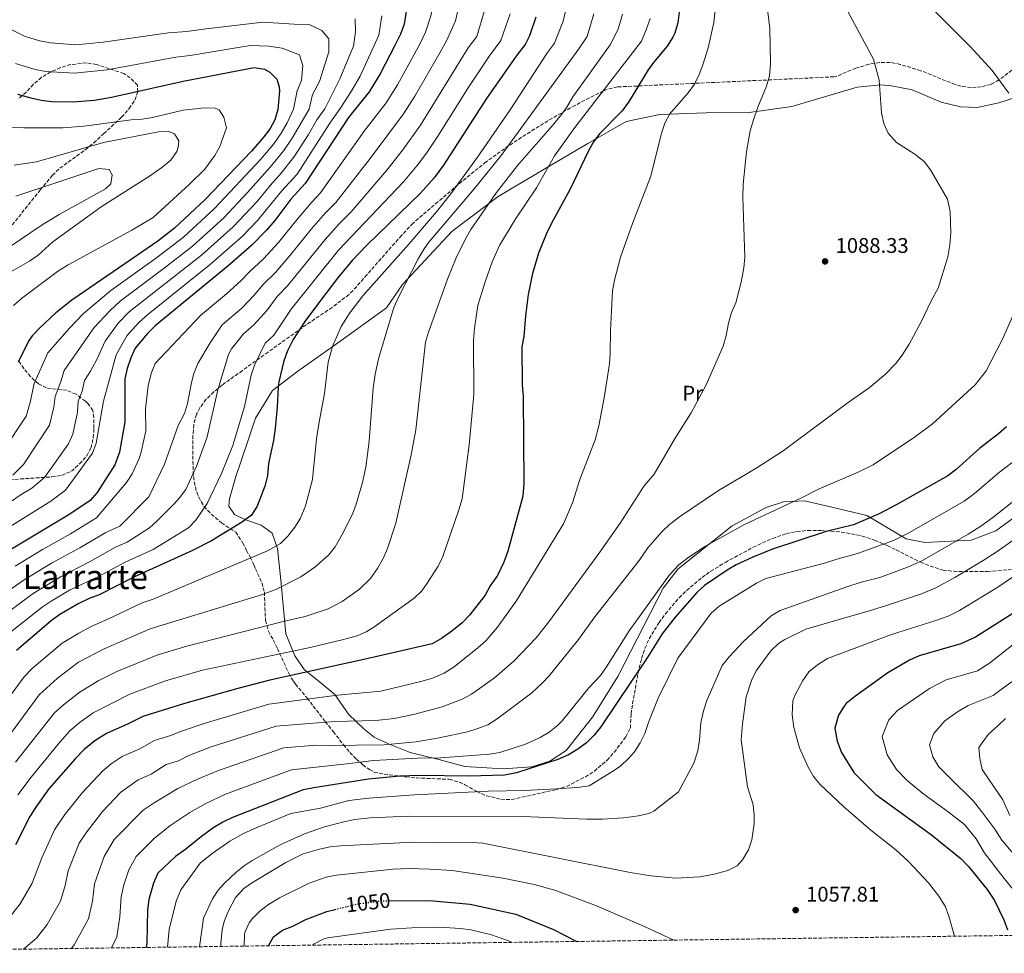
# Model space of a CAD drawing. Units: metres. Extents: x 593300 to 596725, y 4766083 to 4768444.
# Drawn here: x 595061 to 595525, y 4766105 to 4766545 of the extents above; entities that cross this region are included whole.
import ezdxf
from ezdxf.enums import TextEntityAlignment as Align

# ---------------------------------------------------------------- set-up
doc = ezdxf.new("R2010")
doc.units = ezdxf.units.M
doc.header["$MEASUREMENT"] = 0
doc.linetypes.add('DGN Style 3', pattern=[2.435891, 1.739922, -0.695969])
doc.linetypes.add('DGN Style 5', pattern=[1.217945, 0.521977, -0.695969])
for name, color, linetype, lineweight in [('Cota de curva de nivel directora', 7, 'Continuous', 0), ('Cota de punto acotado terreno', 7, 'Continuous', 0), ('Curva de nivel directora', 30, 'Continuous', 30), ('Curva de nivel directora no vista', 30, 'DGN Style 5', 30), ('Curva de nivel intermedia', 30, 'Continuous', 0), ('Etiqueta de uso rústico', 92, 'Continuous', 0), ('Línea de cambio de uso (parcela vista)', 92, 'Continuous', 0), ('Punto acotado terreno (símbolo)', 7, 'Continuous', 0), ('Texto de Área (paraje) menor', 7, 'Continuous', 0), ('Zona arbolada', 92, 'DGN Style 3', 0)]:
    doc.layers.add(name, color=color, linetype=linetype, lineweight=lineweight)
doc.styles.add('Style-Arial', font='arial.ttf')

# ---------------------------------------------------------------- blocks, each defined once
blk = doc.blocks.new('5PATER')
at = {"layer": 'Punto acotado terreno (símbolo)', "linetype": 'Continuous', "lineweight": 0}
h = blk.add_hatch(color=51, dxfattribs=at)
edge = h.paths.add_edge_path()
edge.add_ellipse((0, 0), major_axis=(-0.11, -0.111), ratio=0.999422, start_angle=0, end_angle=360)

msp = doc.modelspace()

# ---------------------------------------------------------------- linework, layer by layer
at = {"layer": 'Curva de nivel directora', "color": 30, "linetype": 'Continuous', "lineweight": 30, "flags": 128}
for points, elevation in [([(595244.37, 4766559.58), (595241.9, 4766543.34), (595240.15, 4766538.66), (595237.53, 4766533.27), (595230.54, 4766519.99), (595225.3, 4766511.49), (595215.65, 4766499.27), (595195.21, 4766468.15), (595188.43, 4766460.79), (595180.87, 4766450.8), (595176.94, 4766446.18), (595169.93, 4766439.06), (595158.61, 4766429.17), (595124.39, 4766400.99), (595120.83, 4766397.51), (595114.98, 4766390.52), (595112.88, 4766385.98), (595111.25, 4766380.88), (595110.13, 4766376), (595110.05, 4766355.81), (595107.57, 4766341.41), (595105.4, 4766335.5), (595097, 4766322.53), (595093.8, 4766318.66), (595084.22, 4766312.22), (595033.76, 4766282)], 1150), ([(595371.5, 4766548.98), (595370.91, 4766544), (595369.58, 4766539.16), (595368.63, 4766537.16), (595365.82, 4766532.9), (595359.42, 4766525.27), (595356.93, 4766521.83), (595347.7, 4766506.52), (595344.72, 4766502.53), (595334.1, 4766491.79), (595331.14, 4766487.78), (595328.71, 4766483.33), (595320.1, 4766465.51), (595311.21, 4766449.23), (595309, 4766444.69), (595305.28, 4766435.34), (595302.43, 4766425.71), (595300.41, 4766415.88), (595299.11, 4766405.82), (595298.3, 4766396.03), (595297.37, 4766391.11), (595297.47, 4766373.41), (595298, 4766367.51), (595298.28, 4766326.7), (595297.83, 4766320.79), (595290.81, 4766294.77), (595288.8, 4766289.54), (595285.8, 4766283.34), (595282.39, 4766278.4), (595280, 4766274), (595272.65, 4766264.56), (595269.2, 4766260.94), (595264.34, 4766256.99), (595259.45, 4766253.65), (595255.08, 4766251.15), (595224.31, 4766244.02), (595178.44, 4766234.02), (595163.45, 4766230.06), (595137.71, 4766222.81), (595118.57, 4766216.78), (595111.71, 4766213.29), (595101.41, 4766208.79), (595096.03, 4766205.31), (595091.14, 4766201.35), (595086.74, 4766196.89), (595074.27, 4766182.66), (595068.4, 4766174.56), (595065.29, 4766169.7), (595058.52, 4766156.32)], 1100), ([(595303.95, 4766546.58), (595301.04, 4766537.86), (595298.87, 4766533.7), (595294.97, 4766528.76), (595280.62, 4766508.28), (595260.41, 4766476.88), (595256.03, 4766470.95), (595249.42, 4766463.45), (595224.23, 4766439.07), (595217.34, 4766431.83), (595210.42, 4766423.49), (595202.34, 4766413.05), (595195.03, 4766403.06), (595189.58, 4766394.7), (595186.76, 4766389.34), (595185.09, 4766384.61), (595182.82, 4766374.59), (595182.46, 4766372.1), (595182.03, 4766362.75), (595180.97, 4766352.81), (595180.17, 4766347), (595177.79, 4766336.17), (595177.33, 4766330.26), (595176.2, 4766325.41), (595172.52, 4766315.97), (595169.83, 4766311.75), (595165.68, 4766308.55), (595150.99, 4766299.59), (595142.07, 4766295.08), (595114.72, 4766282.62), (595098.06, 4766274.15), (595093.36, 4766272.45), (595088.16, 4766269.92), (595079.5, 4766264.86), (595075.41, 4766261.97), (595059.06, 4766247.98)], 1125), ([(595059.42, 4766510.34), (595065.73, 4766508.56), (595070.64, 4766507.56), (595075.63, 4766506.94), (595085.71, 4766506.71), (595095.75, 4766507.58), (595103.85, 4766508.9), (595137.59, 4766516.44), (595171.11, 4766522.94), (595175.93, 4766522.13), (595178.5, 4766520.77), (595181.84, 4766517.48), (595182.97, 4766513.8), (595182.99, 4766511.96), (595182.31, 4766503.1)], 1175), ([(595182.31, 4766503.1), (595180.87, 4766498.31), (595178.68, 4766494.22), (595175.7, 4766490.19), (595169.85, 4766483.47), (595148.02, 4766460.73), (595133.54, 4766447.11), (595125.61, 4766441.03), (595115.66, 4766434.04), (595085.19, 4766413.18), (595077.49, 4766407.22), (595069.84, 4766400.03), (595066.46, 4766396.34), (595064.67, 4766393.86), (595059.82, 4766383.99)], 1175), ([(595525.99, 4766353.4), (595522.23, 4766350.11), (595513.32, 4766343.4), (595502.17, 4766333.32), (595498.2, 4766330.29), (595474.15, 4766316.76), (595465.92, 4766312.39), (595453.79, 4766307.14), (595440.9, 4766304.1), (595415.57, 4766295.7), (595406.28, 4766292), (595398.51, 4766288.36), (595394.17, 4766285.9), (595383.55, 4766278.62), (595379.88, 4766275.28), (595376.53, 4766271.57), (595369.69, 4766263.61), (595363.51, 4766255.75), (595356.49, 4766244.51), (595334.58, 4766211.9), (595331.47, 4766207.95), (595327.83, 4766204.41), (595323.75, 4766201.33), (595319.35, 4766198.74)], 1075), ([(595528.91, 4766265.33), (595511.27, 4766254.24), (595504.42, 4766251.02), (595484.79, 4766245.35), (595480.19, 4766243.37), (595469.98, 4766237.35), (595454.18, 4766226.09), (595450.37, 4766222.89), (595449.3, 4766221.75), (595446.76, 4766217.47), (595445.05, 4766211.28), (595446.14, 4766205.17), (595448.09, 4766199.83), (595453.98, 4766190.46), (595464.34, 4766180.05), (595490.64, 4766161), (595504.5, 4766149.6), (595508.03, 4766146.05), (595516.85, 4766135.28), (595520.23, 4766129.98), (595524.71, 4766120.89), (595526.36, 4766116.15)], 1050), ([(595319.35, 4766198.74), (595314.28, 4766196.52), (595294.85, 4766190.19), (595289.24, 4766189.07), (595272.28, 4766188.66), (595249.26, 4766188.91), (595239.88, 4766188.69), (595224.96, 4766187.2), (595199.18, 4766183.18), (595194.28, 4766182.17), (595160.92, 4766169.15), (595156.4, 4766167.01), (595152.12, 4766164.41), (595146.23, 4766160.2), (595138.89, 4766154.25), (595134, 4766150.77), (595125.69, 4766142.85), (595123.66, 4766138.27), (595121.35, 4766130.52), (595120.8, 4766125.56), (595120.51, 4766109.86), (595120.16, 4766107.87)], 1075), ([(595234.47, 4766129.9), (595253.79, 4766129.97), (595272.91, 4766128.33), (595294.46, 4766123.56), (595312.33, 4766116.31), (595323.34, 4766110.69)], 1050), ([(595177.8, 4766108.67), (595180.2, 4766112.94), (595184.48, 4766116.04), (595189.38, 4766117.92), (595195.51, 4766121.03), (595205.38, 4766124.81), (595209.24, 4766125.8)], 1050)]:
    msp.add_lwpolyline(points, dxfattribs=dict(at, elevation=elevation))
at = {"layer": 'Curva de nivel directora no vista', "color": 30, "linetype": 'DGN Style 5', "lineweight": 30, "elevation": 1050, "flags": 128}
msp.add_lwpolyline([(595209.24, 4766125.8), (595210.23, 4766126.05), (595220.66, 4766128.58), (595231.72, 4766129.89), (595234.47, 4766129.9)], dxfattribs=at)
at = {"layer": 'Curva de nivel intermedia', "color": 30, "linetype": 'Continuous', "lineweight": 0, "flags": 128}
for points, elevation in [([(595251.94, 4766539.6), (595254.5, 4766547.33), (595256.63, 4766558.54), (595254.02, 4766568.19), (595248.2, 4766575.42), (595241.84, 4766580.13), (595231.49, 4766583.9), (595226.12, 4766584.7), (595212.55, 4766585.43), (595198.08, 4766585.29), (595181.25, 4766584.4), (595165.92, 4766582.84), (595143.41, 4766581.44), (595120.73, 4766581.12), (595101.35, 4766581.51), (595094.88, 4766582.14), (595076.25, 4766585.14), (595071.48, 4766587.09), (595064.52, 4766590.93), (595061.17, 4766594.67), (595053.85, 4766625.14)], 1145), ([(595062.37, 4766107.07), (595068.47, 4766112.23), (595073.45, 4766118.77), (595079.75, 4766129.75), (595081.91, 4766137.1), (595083.43, 4766144.01), (595088.64, 4766157.13), (595092.26, 4766162.48), (595099.81, 4766172.14), (595108.28, 4766181.12), (595116.4, 4766186.97), (595122.58, 4766189.67), (595129.63, 4766194.15), (595135.39, 4766195.96), (595140.61, 4766198.55), (595150.89, 4766202.45), (595181.53, 4766212.32), (595209.06, 4766214.48), (595228.48, 4766214.86), (595237.08, 4766215.9), (595246.88, 4766217.87), (595259.78, 4766221.41), (595269.22, 4766224.98), (595273.6, 4766227.39), (595284.47, 4766235.01), (595293.7, 4766243.06), (595304.06, 4766253.93), (595310.03, 4766261.4), (595333.63, 4766293.7), (595343.79, 4766308.03), (595355.08, 4766325.64), (595359.71, 4766331.08), (595369.79, 4766348.36), (595377.14, 4766360.05), (595384.35, 4766373.2), (595392.24, 4766391.54), (595393.68, 4766396.47), (595394.87, 4766402.38), (595396.31, 4766407.31), (595398.25, 4766411.99), (595400.87, 4766421.65), (595402.07, 4766428.49), (595402.51, 4766433.47), (595401.6, 4766461.68), (595401.8, 4766467.83), (595403.27, 4766483.13), (595405.11, 4766492.97), (595406.43, 4766497.81), (595408.73, 4766504.27), (595412.79, 4766514.13), (595414.09, 4766518.95), (595414.68, 4766524.77), (595414.32, 4766541.43), (595408.6, 4766586.38)], 1090), ([(595043.88, 4766268.39), (595062.68, 4766281.33), (595075.5, 4766289.13), (595088.96, 4766296.35), (595101.18, 4766303.58), (595107.81, 4766306.6), (595121.48, 4766320.46), (595128.75, 4766335.76), (595135.26, 4766354), (595138.18, 4766359.67), (595139.59, 4766364.45), (595141.5, 4766374.3), (595142.72, 4766378.63), (595144.59, 4766383.27), (595150.38, 4766393.04), (595155.98, 4766401.57), (595165.24, 4766409.42), (595171, 4766415.38), (595175.45, 4766420.71), (595181.15, 4766426.27), (595188.32, 4766434.51), (595198.19, 4766446.81), (595204.78, 4766454.31), (595209.69, 4766459.3), (595225.86, 4766479.93), (595241.51, 4766501.01), (595246.82, 4766509.47), (595258.63, 4766529.79), (595261.98, 4766535.87), (595266.14, 4766544.96), (595268.9, 4766557.49)], 1140), ([(595048.94, 4766261.59), (595066.92, 4766274.88), (595079.72, 4766282.73), (595093.48, 4766289.71), (595105.69, 4766296.6), (595111.16, 4766299.08), (595121.68, 4766305.79), (595125.42, 4766309.1), (595133.33, 4766317.12), (595135.84, 4766319.9), (595138.82, 4766323.94), (595144, 4766335.24), (595148.92, 4766348.76), (595153.93, 4766370.93), (595159.02, 4766387.6), (595160.44, 4766390.15), (595166.15, 4766397.22), (595170.87, 4766401.46), (595177.19, 4766408.49), (595181.98, 4766414.83), (595186.76, 4766419.88), (595204.57, 4766441.82), (595211.26, 4766449.23), (595216.93, 4766454.88), (595233.72, 4766474.43), (595241.26, 4766484.03), (595249.62, 4766495.77), (595272.02, 4766532.13), (595276.08, 4766537.56), (595279.82, 4766549.81)], 1135), ([(595054.23, 4766224.12), (595062.63, 4766235.57), (595066.45, 4766239.44), (595080.61, 4766251.33), (595088.48, 4766256.16), (595094.24, 4766259.29), (595102.16, 4766262.68), (595118.36, 4766270.36), (595123.46, 4766272.14), (595177.4, 4766294.89), (595183.52, 4766298.37), (595187.04, 4766301.92), (595190.26, 4766306.06), (595192.91, 4766310.28), (595195.33, 4766316.13), (595198.66, 4766328.56), (595200.58, 4766347.76), (595201.57, 4766354.8), (595204.21, 4766369.1), (595205.99, 4766384), (595208.05, 4766391.3), (595212.21, 4766400.72), (595216.3, 4766407.27), (595222.39, 4766415.2), (595244.13, 4766439.59), (595257.1, 4766454.81), (595263.92, 4766463.31), (595276.48, 4766480.6), (595291.92, 4766502.88), (595309.38, 4766529.98), (595312.83, 4766534.4), (595316.89, 4766544.71), (595318.28, 4766550.92)], 1120), ([(595056.62, 4766123.22), (595060.67, 4766128.47), (595066.48, 4766138.19), (595070.97, 4766150.17), (595076.97, 4766163.41), (595081.8, 4766170.54), (595089.98, 4766180.76), (595099.71, 4766191.23), (595103.62, 4766194.41), (595108.91, 4766197.88), (595117.15, 4766201.48), (595124.1, 4766205.46), (595131.78, 4766207.88), (595136.77, 4766209.93), (595147.55, 4766213.54), (595177.96, 4766222.64), (595210.43, 4766226.86), (595230.82, 4766228.8), (595250.42, 4766233.46), (595255.19, 4766234.92), (595260.72, 4766237.22), (595265.37, 4766240.21), (595276.62, 4766249.13), (595280.31, 4766252.5), (595285.93, 4766258.94), (595294.67, 4766271.13), (595317.03, 4766307.68), (595321.29, 4766317.51), (595324.75, 4766328.64), (595331.88, 4766347.32), (595333.74, 4766353.93), (595336.19, 4766367.06), (595338.64, 4766383.07), (595339.08, 4766388.05), (595339.22, 4766398.64), (595340.12, 4766417.5), (595341.07, 4766422.67), (595343.82, 4766433.41), (595349.54, 4766449.29), (595358.19, 4766471.72), (595363.17, 4766492.01), (595364.85, 4766496.72), (595367.08, 4766501.04), (595375.87, 4766510.93), (595378.73, 4766515.06), (595380.97, 4766519.54), (595382.79, 4766524.25), (595385.29, 4766532.26), (595387.93, 4766544.21), (595389.06, 4766554.36)], 1095), ([(595084.96, 4766107.38), (595086.23, 4766109.06), (595093.02, 4766121.32), (595094.81, 4766129.69), (595095.88, 4766137.86), (595100.31, 4766150.84), (595105.12, 4766158.77), (595118.81, 4766172.59), (595123.9, 4766176.07), (595135.16, 4766182.83), (595144.45, 4766187.17), (595154.23, 4766191.35), (595185.11, 4766202.01), (595200.34, 4766203.34), (595206.25, 4766203.14), (595232.39, 4766203.46), (595247.54, 4766204.9), (595258.35, 4766206.69), (595271.8, 4766209.64), (595276.59, 4766211.07), (595281.26, 4766212.93), (595285.64, 4766215.67), (595302.08, 4766227.99), (595306.85, 4766232.35), (595310.23, 4766236.04), (595324.09, 4766253.08), (595331.72, 4766263.75), (595352.68, 4766290.45), (595356.82, 4766296.38), (595363.4, 4766303.98), (595367.06, 4766307.4), (595371.71, 4766310.99), (595390.07, 4766323.41), (595408.2, 4766334.02), (595420.68, 4766342.06), (595451.25, 4766364.89), (595461.16, 4766371.83), (595468.82, 4766378.25), (595473.75, 4766383.24), (595476.77, 4766387.22), (595480.04, 4766392.43), (595485.66, 4766402.99), (595490.36, 4766412.87), (595493.66, 4766418.78), (595498.3, 4766433.65), (595499.16, 4766439.26), (595499.63, 4766444.89), (595499.38, 4766455.05), (595498.07, 4766460.79), (595490.08, 4766474.57), (595487.04, 4766478.53), (595482.71, 4766482.11), (595474.05, 4766487.55), (595470.15, 4766491.87), (595468.02, 4766496.54), (595467.04, 4766501.52), (595465.94, 4766516.94), (595463.23, 4766526.88), (595448.97, 4766553.38)], 1085), ([(595218.67, 4766545.84), (595218.91, 4766539.78), (595217.88, 4766533), (595211.52, 4766517.51), (595204.39, 4766503.42), (595200.67, 4766498.29), (595196.8, 4766491.36), (595189.79, 4766480.59), (595183.03, 4766472.07), (595179.61, 4766468.42), (595172.31, 4766459.53), (595161.16, 4766447.73), (595146.27, 4766434.44), (595112.16, 4766407.6), (595107, 4766402.27), (595100.83, 4766393.8), (595097.06, 4766385.49), (595093.99, 4766379.61), (595091.04, 4766375.35), (595089.97, 4766370.2), (595088.16, 4766365.5), (595087.77, 4766360.39), (595085.58, 4766349.97), (595083.59, 4766345.35), (595072.21, 4766329.54), (595066.31, 4766324.54), (595061.17, 4766321.46), (595041.97, 4766308.48)], 1160), ([(595050.8, 4766201.58), (595069.76, 4766227.02), (595078.41, 4766234.81), (595088.27, 4766242.43), (595100.32, 4766248.66), (595122.01, 4766258.1), (595133.79, 4766261.72), (595175.01, 4766274.29), (595181.63, 4766276.8), (595193.1, 4766282.73), (595199.67, 4766287.18), (595206.11, 4766292.95), (595209.36, 4766296.76), (595212.68, 4766302.58), (595217.53, 4766312.21), (595219.24, 4766316.9), (595222.26, 4766327.25), (595223.77, 4766334.38), (595225.41, 4766346.68), (595227.27, 4766371.61), (595228.14, 4766378.2), (595229.76, 4766385.5), (595234.59, 4766401.79), (595237.02, 4766409.71), (595238.98, 4766414.3), (595248.42, 4766432.65), (595250.96, 4766436.97), (595253.53, 4766440.55), (595275.06, 4766465.88), (595287.63, 4766481.44), (595324.2, 4766531.79), (595328.09, 4766537.6), (595331.24, 4766548.28)], 1115), ([(595054, 4766254.78), (595071.17, 4766268.42), (595075.3, 4766271.25), (595083.94, 4766276.32), (595098, 4766283.06), (595110.21, 4766289.61), (595123.45, 4766295.64), (595140.1, 4766305.84), (595143.54, 4766309.45), (595148.88, 4766317.21), (595155.7, 4766331.49), (595161.11, 4766344.56), (595166.51, 4766363.06), (595169.7, 4766377.79), (595171.31, 4766382.5), (595176.31, 4766392.87), (595180.36, 4766396.67), (595188.5, 4766408.94), (595210.95, 4766436.83), (595241.57, 4766468.94), (595248.64, 4766477.49), (595252.77, 4766483.02), (595257.72, 4766490.53), (595272, 4766513.28), (595282.06, 4766528.4), (595287.48, 4766535.63), (595291.89, 4766548.2)], 1130), ([(595231.26, 4766547.21), (595229.89, 4766538.17), (595221.03, 4766518.75), (595216.84, 4766511.58), (595211.74, 4766503.53), (595206.79, 4766496.69), (595191.31, 4766472.56), (595184.02, 4766464.6), (595172.75, 4766450.75), (595165.55, 4766443.39), (595150.51, 4766430.22), (595120.99, 4766406.47), (595116.5, 4766402.56), (595110.99, 4766396.39), (595106.04, 4766387.34), (595100.02, 4766365.6), (595096.57, 4766345.69), (595094.84, 4766340.96)], 1155), ([(595276.62, 4766410.72), (595279.84, 4766421.39), (595283.3, 4766431.26), (595287, 4766439.31), (595294.53, 4766451.66), (595304.27, 4766466.23), (595312.77, 4766481.29), (595322.32, 4766494.55), (595353.84, 4766535.4), (595356.06, 4766540.64), (595357.87, 4766546.07)], 1105), ([(595321.44, 4766509.11), (595339.02, 4766533.6), (595342.77, 4766540.96), (595344.82, 4766548.14)], 1110), ([(595527.01, 4766510.8), (595519.25, 4766521.52), (595508.89, 4766532.74), (595492.09, 4766549.56)], 1080), ([(595050.38, 4766543.85), (595063.05, 4766537.53), (595070.05, 4766535.46), (595074.98, 4766534.59), (595086.95, 4766533.68), (595099.83, 4766534.88), (595130.74, 4766539.28), (595139.33, 4766539.86), (595147.22, 4766541.05), (595175.14, 4766544.35), (595190, 4766543.34), (595196.98, 4766543.18), (595203.1, 4766540.32), (595206.4, 4766536.38), (595206.25, 4766530.37), (595202, 4766516.28), (595198.67, 4766510.2), (595197.03, 4766503.32), (595189.08, 4766489.55), (595185.09, 4766483.79), (595178.64, 4766475.87), (595168.02, 4766463.9), (595156.78, 4766452.06), (595142.03, 4766438.66), (595128.63, 4766428.2), (595107.83, 4766412.65), (595103.01, 4766408.15), (595095.62, 4766400.26), (595081.52, 4766380.02), (595079.92, 4766374.8), (595077.21, 4766367.75), (595076.64, 4766362.68), (595074.58, 4766354.24), (595062.32, 4766335.6), (595057.36, 4766330.71)], 1165), ([(595058.44, 4766287.78), (595071.28, 4766295.53), (595084.45, 4766303), (595096.67, 4766310.57), (595110.82, 4766327.14), (595113.63, 4766331.26), (595116.92, 4766338.42), (595117.85, 4766341.45), (595119.99, 4766351.53), (595119.92, 4766361.87), (595121.04, 4766372.73), (595122.51, 4766378.61), (595124.43, 4766383.25), (595145.82, 4766405.92), (595158.06, 4766416.12), (595164.81, 4766422.27), (595168.92, 4766426.6), (595175.54, 4766432.67), (595182.63, 4766440.35), (595191.8, 4766451.81), (595198.3, 4766459.39), (595202.45, 4766463.73), (595223.06, 4766492.86), (595233.41, 4766506.25), (595238.68, 4766514.73), (595249.39, 4766534.23), (595251.94, 4766539.6)], 1145), ([(595058.55, 4766524.77), (595067.89, 4766522.01), (595072.81, 4766521.07), (595086.33, 4766520.19), (595101.84, 4766521.89), (595134.17, 4766527.86), (595140.91, 4766528.63), (595169.29, 4766533.25), (595177.98, 4766533.04), (595184.25, 4766532.06), (595192.47, 4766528.9), (595194.05, 4766523.92), (595193.42, 4766516.81), (595191.45, 4766511.86), (595189.67, 4766503.21), (595186.73, 4766496.83)], 1170), ([(595058.62, 4766195.27), (595076.88, 4766218.46), (595081.24, 4766222.38), (595089.03, 4766228.37), (595097.8, 4766233.72), (595106.41, 4766238.03), (595125.65, 4766245.83), (595139.31, 4766249.93), (595185.45, 4766261.81), (595195.21, 4766264.04), (595206.07, 4766267.61), (595212.68, 4766271.09), (595220.83, 4766276.88), (595225.9, 4766281.92), (595229.29, 4766286.55), (595231.94, 4766291.33), (595233.96, 4766295.97), (595238, 4766308.01), (595245.21, 4766340.23), (595247.32, 4766352), (595251.92, 4766393.32), (595253.36, 4766398.1), (595262.28, 4766423.14), (595266.45, 4766433.16), (595270.82, 4766442.16), (595273.32, 4766446.49), (595285.46, 4766464.03), (595295.35, 4766476.72), (595311.85, 4766495.5), (595316.03, 4766500.67), (595318.52, 4766504.17), (595321.44, 4766509.11)], 1110), ([(595057.07, 4766494.6), (595062.48, 4766494.39), (595080.92, 4766494.52), (595090.89, 4766495.25), (595113.11, 4766498.19), (595118.27, 4766498.47), (595123.18, 4766499.31), (595137.66, 4766502.78), (595147.74, 4766503.83)], 1180), ([(595147.74, 4766503.83), (595152.7, 4766503.68), (595154.63, 4766502.9), (595156.86, 4766499.47), (595158.07, 4766494.52), (595154.99, 4766485.69), (595152.49, 4766481.37), (595147.87, 4766475.01), (595140.54, 4766467.82), (595123.43, 4766452.22), (595113.39, 4766446.24), (595083.32, 4766429.78), (595078.37, 4766426.72), (595061.32, 4766413.99), (595057.56, 4766410.64)], 1180), ([(595186.73, 4766496.83), (595183.88, 4766491.89), (595180.4, 4766486.99), (595174.24, 4766479.67), (595152.4, 4766456.39), (595137.79, 4766442.89), (595125.07, 4766433.18), (595103.49, 4766417.69), (595090.4, 4766406.72), (595084.01, 4766399.98), (595073.76, 4766388.29), (595067.35, 4766373.87), (595065.5, 4766364.97), (595063.59, 4766358.52), (595052.44, 4766341.65)], 1170), ([(595057.93, 4766476.9), (595068.49, 4766478.45), (595100.08, 4766487.5), (595125.93, 4766492.62), (595130.9, 4766492.8), (595133.56, 4766491.69), (595135.55, 4766488.26), (595135.32, 4766485.31), (595134.6, 4766483.34), (595131.78, 4766479.19), (595127.5, 4766475.8), (595122.24, 4766472), (595098.88, 4766457.27), (595076.13, 4766440.64), (595069.29, 4766434.45), (595065.2, 4766431.56), (595056.42, 4766426.53)], 1185), ([(595058.67, 4766462.18), (595097.77, 4766475.21), (595102.69, 4766474.75), (595104.19, 4766472.31), (595103.48, 4766468.12), (595101.04, 4766465.64), (595079.1, 4766453.57), (595071.15, 4766448.72), (595045.21, 4766431.33)], 1190), ([(595103.89, 4766107.64), (595106.29, 4766112.88), (595107.7, 4766122.28), (595108.34, 4766131.71), (595109.69, 4766137.46), (595111.99, 4766144.56), (595115.41, 4766150.81), (595123.89, 4766159.24), (595131.4, 4766165.16), (595140.7, 4766171.51), (595148.28, 4766175.79), (595157.58, 4766180.25), (595188.69, 4766191.7), (595216.2, 4766194.59), (595227.32, 4766196.08), (595248.21, 4766197.21), (595259.21, 4766197.34), (595282.07, 4766198.98), (595286.99, 4766199.79), (595299.03, 4766203.74), (595305.95, 4766206.95), (595310.26, 4766209.49), (595314.24, 4766212.55), (595316.38, 4766214.7), (595328.9, 4766230.31), (595334.43, 4766236.22), (595337.34, 4766240.28), (595347.91, 4766257.28), (595367.05, 4766283.65), (595371.44, 4766288.35), (595375.43, 4766291.44), (595383.72, 4766297.03), (595402.05, 4766307.25), (595429.21, 4766319.98), (595437.58, 4766324.22), (595456.02, 4766331.99), (595463.07, 4766335.46), (595483.05, 4766348.89), (595490.97, 4766354.83), (595511.21, 4766373.29), (595516.37, 4766379.84), (595524.15, 4766395.12), (595535.03, 4766419.8)], 1080), ([(595059.68, 4766179.82), (595065.9, 4766188.13), (595078.61, 4766203.7), (595084.01, 4766209.9), (595088.63, 4766213.85), (595095.22, 4766218.58), (595112.49, 4766227.41), (595129.29, 4766233.57), (595146.75, 4766238.7), (595197.56, 4766249.4), (595212.55, 4766252.92), (595219.67, 4766254.93), (595224.27, 4766256.92), (595227.51, 4766258.92), (595246.59, 4766272.57), (595250.12, 4766276.08), (595252.45, 4766279.26), (595257.96, 4766287.69), (595260.07, 4766292.2), (595267.7, 4766314.27), (595269.14, 4766319.45), (595272.5, 4766344.97), (595274.7, 4766368.72), (595274.52, 4766394.23), (595274.97, 4766399.89), (595276.62, 4766410.72)], 1105), ([(595094.84, 4766340.96), (595082.09, 4766323.49), (595075.27, 4766318.38), (595029.14, 4766289.73)], 1155), ([(595531.34, 4766338.67), (595522.64, 4766332.06), (595510.83, 4766321.95), (595506, 4766318.42), (595500.85, 4766315.34), (595480.21, 4766303.61), (595472.58, 4766299.81), (595455.6, 4766293.65), (595445.38, 4766290.88), (595440.03, 4766289.1), (595412.41, 4766281.9), (595407.98, 4766279.62), (595390.38, 4766268.84), (595386.61, 4766265.54), (595371, 4766244.37), (595361.62, 4766225.39), (595357.19, 4766214.4), (595355.38, 4766208.85), (595353.21, 4766204.35), (595350.42, 4766200.19), (595347.72, 4766197), (595344.06, 4766193.55), (595341.12, 4766191.42), (595329.07, 4766184.05), (595323.65, 4766183.34), (595313.68, 4766182.64), (595298.4, 4766181.91), (595281.69, 4766181.54), (595246.78, 4766179.83), (595225.19, 4766178.22), (595215.82, 4766177.16), (595202.32, 4766173.62), (595188.33, 4766171.07), (595172.04, 4766164.33), (595166.02, 4766161.57), (595159.65, 4766158.08), (595151.36, 4766152.26), (595145.7, 4766147.66), (595136.45, 4766135.06), (595134.27, 4766129.63), (595131.05, 4766116.33), (595130.21, 4766108.01)], 1070), ([(595540.45, 4766327.23), (595519.49, 4766310.59), (595513.8, 4766306.54), (595507.87, 4766302.83), (595486.26, 4766290.46), (595479.23, 4766287.24), (595466.19, 4766282.42), (595457.46, 4766280.17), (595450.59, 4766277.89), (595419.2, 4766266.86), (595414.87, 4766264.35), (595401.96, 4766252.22), (595395.08, 4766244.98), (595391.84, 4766240.85), (595384.54, 4766224.34), (595383.09, 4766219.55), (595381.82, 4766213.74), (595381.14, 4766205.62), (595380.32, 4766200.66), (595378.51, 4766194.78), (595371.23, 4766181.21), (595359.58, 4766172.22), (595357.28, 4766171.03), (595352.4, 4766169.93), (595345.25, 4766168.98), (595335.42, 4766168.42), (595327.79, 4766168.37), (595297.79, 4766169.64), (595243.86, 4766169.77), (595225.76, 4766169.04), (595218.58, 4766168.28), (595213.96, 4766167.34), (595204.3, 4766164.69), (595194.86, 4766161.42), (595183.3, 4766156.31), (595170.24, 4766148.94), (595166.41, 4766146.36), (595162.52, 4766143.21), (595157.14, 4766138.22), (595154.19, 4766134.96), (595151.43, 4766130.78), (595147.15, 4766121.64), (595145.34, 4766108.22)], 1065), ([(595535.96, 4766304.84), (595521.6, 4766294.67), (595514.88, 4766290.33), (595501.61, 4766282.33), (595492.31, 4766277.32), (595485.89, 4766274.66), (595468.94, 4766268.96), (595461.16, 4766266.69), (595431.34, 4766258), (595421.4, 4766253.08), (595418.48, 4766251.27), (595414.85, 4766247.84), (595407.88, 4766238.29), (595405.68, 4766233.79), (595403.22, 4766226.08), (595401.38, 4766213.36), (595400.72, 4766205.79), (595403.83, 4766183.68), (595406.47, 4766175.21), (595406.96, 4766170.22), (595406.9, 4766166.37), (595405.84, 4766158.61), (595404.24, 4766153.88), (595401.49, 4766149.14), (595398.92, 4766146.39), (595394.46, 4766144.12), (595387.51, 4766142.26), (595381.25, 4766141.11), (595369.98, 4766140.58), (595358.39, 4766141.67), (595348.5, 4766143.17), (595278.98, 4766157), (595273.99, 4766157.33), (595257.22, 4766157.22), (595246.15, 4766157.51), (595211.87, 4766155.8), (595206.91, 4766155.26), (595202, 4766154.27), (595194.2, 4766151.97), (595186.1, 4766147.88), (595170.31, 4766138.55), (595166.19, 4766135.74), (595162.24, 4766131.42), (595158.97, 4766125.19), (595157.13, 4766120.51), (595156.08, 4766116.32), (595155.39, 4766109.68), (595155.39, 4766108.36)], 1060), ([(595545.98, 4766294.23), (595521.89, 4766277.83), (595503.84, 4766266.75), (595498.36, 4766264.17), (595492.54, 4766262.09), (595471.72, 4766255.48), (595441.56, 4766244.21), (595436.78, 4766241.22), (595432.75, 4766237.88), (595429.85, 4766233.81), (595426.03, 4766226.78), (595425.1, 4766224.18), (595424.78, 4766217.54), (595425.56, 4766211.64), (595428.32, 4766202.04), (595432.32, 4766192.88), (595434.88, 4766188.53), (595438.04, 4766184.67), (595449.29, 4766174.2), (595462.03, 4766163.21), (595473.77, 4766153.88), (595479.79, 4766148.47), (595489.13, 4766138.32), (595493.96, 4766132.08), (595496.95, 4766127.31), (595498.69, 4766122.62), (595501.46, 4766113.17)], 1055), ([(595547.66, 4766265.4), (595517.91, 4766241.94), (595512.2, 4766238.39), (595497.48, 4766234.14), (595489.61, 4766230.05), (595474.53, 4766219.69), (595470.52, 4766215.23), (595467.33, 4766207.38), (595469.62, 4766198.79), (595474.04, 4766191.76), (595479.15, 4766186.62), (595486.34, 4766180.67), (595498.49, 4766171.87), (595506.13, 4766165.88), (595511.63, 4766159.17), (595515.38, 4766152.65), (595520.62, 4766145.82), (595524.77, 4766140.4), (595532.66, 4766130.83)], 1045), ([(595529.69, 4766234.03), (595524.03, 4766229.94), (595519.58, 4766226.72), (595507.88, 4766221.94), (595502.78, 4766218.93), (595496.91, 4766214.75), (595491.74, 4766208.72), (595489.62, 4766203.48), (595491.14, 4766197.76), (595494.09, 4766193.07)], 1040), ([(595527.46, 4766170.12), (595524.24, 4766177.54), (595520.2, 4766183.49), (595514.54, 4766191.85), (595513.32, 4766197.03), (595512.96, 4766202.2), (595517.37, 4766208.24), (595522.06, 4766212.63), (595525.49, 4766215.83)], 1035), ([(595494.09, 4766193.07), (595499.26, 4766187.87), (595510.44, 4766176.85), (595514.25, 4766171.82), (595520.46, 4766163.64), (595523.71, 4766158.45), (595528.22, 4766153.17), (595533.97, 4766146.43), (595538.16, 4766142.65), (595542.82, 4766136.28), (595545.14, 4766131.59), (595548.17, 4766122.83), (595549.18, 4766115.44), (595549.26, 4766113.83)], 1040), ([(595369, 4766111.33), (595355.47, 4766117.63), (595332.53, 4766127.56), (595312.99, 4766134.84), (595303.23, 4766137.64), (595288.51, 4766140.55), (595264.54, 4766144.1), (595253.95, 4766144.74), (595243.95, 4766145.09), (595236.62, 4766144.87), (595209.91, 4766141.92), (595205.01, 4766140.97), (595197.12, 4766138.24), (595183.08, 4766131.26), (595177.92, 4766128.06), (595173.92, 4766125.09), (595170.38, 4766121.58), (595168.76, 4766119.51), (595166.73, 4766114.91), (595166.58, 4766113.96), (595166.38, 4766108.51)], 1055), ([(595198.81, 4766108.96), (595199.17, 4766109.35), (595203.58, 4766111.83), (595205.64, 4766112.34), (595235.51, 4766116.49), (595245.48, 4766117.19), (595258.51, 4766117.43), (595268.49, 4766116.82), (595273.27, 4766116.16), (595282.99, 4766113.79), (595291, 4766111.01), (595292.86, 4766110.27)], 1045)]:
    msp.add_lwpolyline(points, dxfattribs=dict(at, elevation=elevation))
at = {"layer": 'Línea de cambio de uso (parcela vista)', "color": 92, "linetype": 'Continuous', "lineweight": 0}
for points in [[(595543.69, 4766321.04, 1064.41), (595520.93, 4766304.41, 1065.4), (595509.28, 4766300.02, 1066.18), (595487.41, 4766298.89, 1068.44), (595478.55, 4766300.67, 1069.82), (595460.03, 4766311.61, 1075.62), (595443.53, 4766315.55, 1077.1), (595430.6, 4766318.54, 1079.07), (595420.77, 4766317.98, 1079.66), (595412.55, 4766315.34, 1080.05), (595396.5, 4766306.75, 1079.95), (595371.07, 4766286.53, 1080.05), (595364.01, 4766277.26, 1079.66), (595342.65, 4766235.69, 1076.8), (595330.74, 4766216.43, 1076.41), (595318.31, 4766200.73, 1074.93), (595310.6, 4766195.76, 1074.93), (595302.13, 4766192.99, 1075.03), (595288.49, 4766192.16, 1075.43), (595270.41, 4766193.27, 1076.51), (595258.22, 4766196.5, 1078.48), (595244.67, 4766199.85, 1081.43), (595234.44, 4766203.84, 1084.97), (595227.66, 4766206.99, 1087.62), (595222.96, 4766210.76, 1088.61), (595215.54, 4766217.97, 1091.95), (595209.2, 4766227.14, 1095.59), (595201.79, 4766233.24, 1098.93), (595194.86, 4766238.85, 1101.29), (595190.27, 4766245.45, 1104.14), (595186.02, 4766255.87, 1108.18), (595183.75, 4766281.06, 1115.85), (595182.05, 4766296.05, 1119.29), (595179.54, 4766303.28, 1121.16), (595174.48, 4766307.06, 1122.73), (595166.71, 4766309.71, 1124.5), (595161.9, 4766312.01, 1126.37), (595159.17, 4766316.05, 1127.65), (595159.52, 4766319.49, 1128.53), (595162.39, 4766329.96, 1128.53), (595167.7, 4766345.24, 1128.53), (595171.79, 4766357.44, 1127.94), (595179.82, 4766370.53, 1125.68), (595191.68, 4766379.71, 1123.22), (595210.4, 4766392.87, 1119.39), (595233.52, 4766409.62, 1115.26), (595241.07, 4766420.49, 1114.67), (595264.37, 4766445.49, 1111.52), (595286.14, 4766462.11, 1107.98), (595308.18, 4766475.17, 1105.13), (595328.51, 4766487.11, 1101.78), (595346.63, 4766497.44, 1098.54), (595362.47, 4766500.75, 1095.39), (595384.34, 4766501.52, 1091.26), (595404.51, 4766501.65, 1090.47), (595424.77, 4766504.5, 1089.59), (595455.56, 4766513.69, 1086.83), (595466.62, 4766514.75, 1085.06), (595471.67, 4766514.29, 1085.06), (595481.39, 4766512.39, 1083.79), (595495.08, 4766506.58, 1083.29), (595504.31, 4766504.31, 1082.9), (595512.18, 4766504, 1082.41)], [(595512.18, 4766504, 1082.41), (595522.25, 4766506.28, 1080.84), (595538.44, 4766511.43, 1078.67)]]:
    msp.add_polyline3d(points, dxfattribs=at)
at = {"layer": 'Zona arbolada', "color": 92, "linetype": 'DGN Style 3', "lineweight": 0}
for points in [[(595057.02, 4766448.63, 1199.82), (595070.18, 4766465.16, 1199.82), (595076.04, 4766472.09, 1197.85), (595079.47, 4766475.43, 1197.05), (595091.46, 4766484.1, 1194.85), (595095.42, 4766487.34, 1194.06), (595100.12, 4766491.66, 1192.85), (595108.56, 4766499.51, 1189.92), (595112.17, 4766503.53, 1188.42), (595114.86, 4766507.53, 1187.16), (595116.23, 4766511.44, 1186.31), (595116.07, 4766514.65, 1186.05), (595112.6, 4766518.07, 1186.05), (595109.64, 4766520.02, 1186.05), (595096.82, 4766524.36, 1185.27), (595091.88, 4766525.1, 1185.27), (595084.53, 4766524.27, 1185.27), (595079.73, 4766522.87, 1185.27), (595075.15, 4766520.86, 1185.27), (595070.8, 4766518.28, 1185.27), (595067, 4766514.98, 1185.52), (595063.6, 4766511.33, 1186.12), (595059.89, 4766508.09, 1186.79)], [(595530.43, 4766523.16, 1089.47), (595522.4, 4766517.04, 1089.67), (595518.69, 4766514.97, 1090.07), (595514.02, 4766513.75, 1091.23), (595509.23, 4766513.47, 1093.08), (595504.48, 4766514.09, 1095.02), (595501.72, 4766514.85, 1095.97), (595492.76, 4766518.48, 1098.86), (595488.25, 4766520.36, 1099.86), (595485.45, 4766521.38, 1100.1), (595475.86, 4766524.39, 1099.91), (595471.04, 4766525.34, 1099.8), (595466.11, 4766525.35, 1099.79), (595461.15, 4766524.42, 1099.81), (595454.83, 4766522.64, 1099.8), (595445.62, 4766518.65, 1098.82), (595444.53, 4766518.52, 1098.92), (595434.8, 4766518.05, 1100.67), (595410.38, 4766516.9, 1106.39), (595388.41, 4766515.88, 1110.82), (595363.86, 4766514.75, 1115.55), (595342.4, 4766513.75, 1119.27), (595337.55, 4766512.64, 1118.97), (595335.78, 4766511.86, 1118.98), (595322.4, 4766505.04, 1121.21), (595309.64, 4766497.79, 1123.84), (595297.16, 4766489.99, 1126.33), (595289.13, 4766484.62, 1127.54), (595280.54, 4766478.4, 1130.47), (595269.14, 4766469.24, 1133.89), (595257.81, 4766459.61, 1136.59), (595246.04, 4766449.46, 1138.18), (595240.61, 4766443.73, 1138.94), (595224.26, 4766425.16, 1141.4)], [(595224.26, 4766425.16, 1141.4), (595217.73, 4766417.66, 1141.8), (595215.84, 4766415.88, 1141.99), (595207.88, 4766409.76, 1143.36), (595195.7, 4766401.56, 1145.81), (595177.66, 4766388.69, 1148.63), (595165.53, 4766379.98, 1150.11), (595156, 4766373.08, 1150.74), (595152.06, 4766369.94, 1150.84), (595148.48, 4766366.41, 1150.86), (595145.47, 4766362.33, 1150.85), (595143.94, 4766359.33, 1150.84), (595142.59, 4766354.37, 1150.84), (595142.24, 4766349.4, 1150.77), (595142.2, 4766344.56, 1150.55), (595142.28, 4766332.39, 1148.78), (595142.82, 4766327.48, 1148.22), (595144.02, 4766322.64, 1147.75), (595144.95, 4766320.24, 1147.6), (595147.5, 4766315.9, 1147.43), (595150.88, 4766312.2, 1147.3), (595155.73, 4766308.15, 1147.01), (595162.39, 4766303.77, 1144.94), (595165.75, 4766298.63, 1144.65), (595167.56, 4766295.15, 1142.27), (595169.23, 4766291.9, 1138.39), (595170.93, 4766288.32, 1134.92), (595171.73, 4766286.5, 1134.03), (595174.73, 4766279.88, 1133.73), (595175.92, 4766275.44, 1131.91), (595176.43, 4766262.14, 1124.27), (595177.84, 4766257.03, 1122.23), (595180.08, 4766252.99, 1122.23), (595182.05, 4766248.88, 1120.38), (595187.4, 4766237.21, 1111.84), (595189.63, 4766233.4, 1109.73), (595190.55, 4766232.04, 1109.24), (595196.13, 4766225.44, 1108.65), (595198.99, 4766221.71, 1107.13), (595204.62, 4766214.38, 1103.09), (595208.41, 4766209.67, 1100.98), (595213.24, 4766203.43, 1100.69), (595216.3, 4766199.83, 1098.42), (595219.36, 4766196.65, 1095.19), (595222.42, 4766193.96, 1091.71), (595225.49, 4766191.8, 1088.66), (595227.72, 4766190.62, 1087.11), (595232.4, 4766189.62, 1085.74), (595242.68, 4766188.34, 1083.84), (595247.65, 4766187.81, 1083.28), (595263.15, 4766187.18, 1082.69), (595267.95, 4766185.84, 1082.69), (595270.54, 4766184.65, 1082.69), (595276.09, 4766181.37, 1082.69), (595280.68, 4766179.41, 1082.69), (595287.55, 4766177.76, 1082.69), (595292.56, 4766177.64, 1082.69), (595294.93, 4766178.18, 1082.39), (595313.71, 4766182.37, 1082.39), (595318.46, 4766183.86, 1082.39), (595327.31, 4766188.36, 1082.39), (595331.55, 4766191.08, 1082.39), (595337.58, 4766196.18, 1082.39), (595340.89, 4766199.92, 1082.51), (595346.45, 4766207.28, 1082.94), (595348.54, 4766211.37, 1083.28), (595348.87, 4766218.01, 1084.16), (595349.59, 4766222.86, 1085.06), (595352.19, 4766237.32, 1088.37), (595353.85, 4766244.23, 1089.47), (595355.37, 4766248.94, 1089.74), (595357.42, 4766253.5, 1089.65), (595362.1, 4766261.12, 1089.17)], [(595055.88, 4766328.36, 1176.22), (595060.82, 4766328.84, 1175.69), (595075.61, 4766329.82, 1173.32), (595080.45, 4766330.5, 1172.68), (595084.89, 4766332.53, 1172.2), (595088.78, 4766335.96, 1171.89), (595092.18, 4766339.73, 1171.75), (595094.14, 4766343.38, 1171.89), (595095.24, 4766348.3, 1172.29), (595095.55, 4766352.73, 1172.68), (595095.52, 4766357.8, 1173.12), (595095, 4766361.09, 1173.46), (595092.87, 4766364.33, 1176.64), (595091.52, 4766365.49, 1177.79), (595087.07, 4766368.9, 1178.97), (595082.63, 4766370.66, 1180.6), (595073.16, 4766371.77, 1183.96), (595069.34, 4766373.69, 1185.27), (595065.6, 4766377.14, 1186.6), (595062.43, 4766380.89, 1187.9), (595059.77, 4766384.91, 1189.18)], [(595362.1, 4766261.12, 1089.17), (595365.06, 4766265.22, 1088.77), (595371.51, 4766272.79, 1087.92), (595375.03, 4766276.27, 1087.54), (595382.35, 4766282.42, 1087.11), (595386.46, 4766285.3, 1087.11), (595393.37, 4766289.5, 1087.11), (595406.45, 4766296.63, 1086.79), (595415.6, 4766300.8, 1086.56), (595422.15, 4766303.05, 1086.44), (595427.12, 4766304.05, 1086.38), (595432.1, 4766304.54, 1086.33), (595438.26, 4766304.56, 1086.23), (595448.05, 4766303.82, 1085.24), (595457.79, 4766301.94, 1083.54), (595463.74, 4766299.95, 1082.69), (595469.66, 4766297.4, 1082.69), (595473.86, 4766295.44, 1081.34), (595485.46, 4766289.59, 1073.36), (595489.89, 4766287.7, 1071.67), (595496.08, 4766285.87, 1071.15), (595501.05, 4766285.3, 1071.07), (595506.02, 4766285.17, 1070.95), (595516.95, 4766285.19, 1069.71), (595521.92, 4766285.49, 1069.21), (595528.14, 4766286.21, 1068.98)], [(595872.54, 4766118.33, 902.33), (594921.49, 4766105.11, 1106.55)]]:
    msp.add_polyline3d(points, dxfattribs=at)

# ---------------------------------------------------------------- block references
at = {"layer": 'Punto acotado terreno (símbolo)', "color": 7, "linetype": 'Continuous', "lineweight": 0, "xscale": 10, "yscale": 10, "zscale": 10}
for p in [(595440.37, 4766431.46, 1088.33), (595426.5, 4766125.5, 1057.81)]:
    msp.add_blockref('5PATER', p, dxfattribs=at)

# ---------------------------------------------------------------- texts
at = {"layer": 'Cota de curva de nivel directora', "color": 7, "linetype": 'Continuous', "lineweight": 0, "style": 'Style-Arial'}
msp.add_text('1050', height=7, rotation=6.7369, dxfattribs=at).set_placement((595224.81, 4766129.08, 1050), align=Align.MIDDLE_CENTER)
at = {"layer": 'Cota de punto acotado terreno', "color": 7, "linetype": 'Continuous', "lineweight": 0, "style": 'Style-Arial'}
for s, p in [('1088.33', (595445.34, 4766435.46, 1088.33)), ('1057.81', (595431.42, 4766129.5, 1057.81))]:
    msp.add_text(s, height=7, dxfattribs=at).set_placement(p)
at = {"layer": 'Etiqueta de uso rústico', "color": 92, "linetype": 'Continuous', "lineweight": 0, "style": 'Style-Arial'}
msp.add_text('Pr', height=7, dxfattribs=at).set_placement((595377.9, 4766369.29, 1090.72), align=Align.MIDDLE_CENTER)
at = {"layer": 'Texto de Área (paraje) menor', "color": 7, "linetype": 'Continuous', "lineweight": 0, "style": 'Style-Arial'}
msp.add_text('Larrarte', height=11.5, dxfattribs=at).set_placement((595091.47, 4766282.65, 1137.25), align=Align.MIDDLE_CENTER)

doc.saveas('drawing.dxf')
